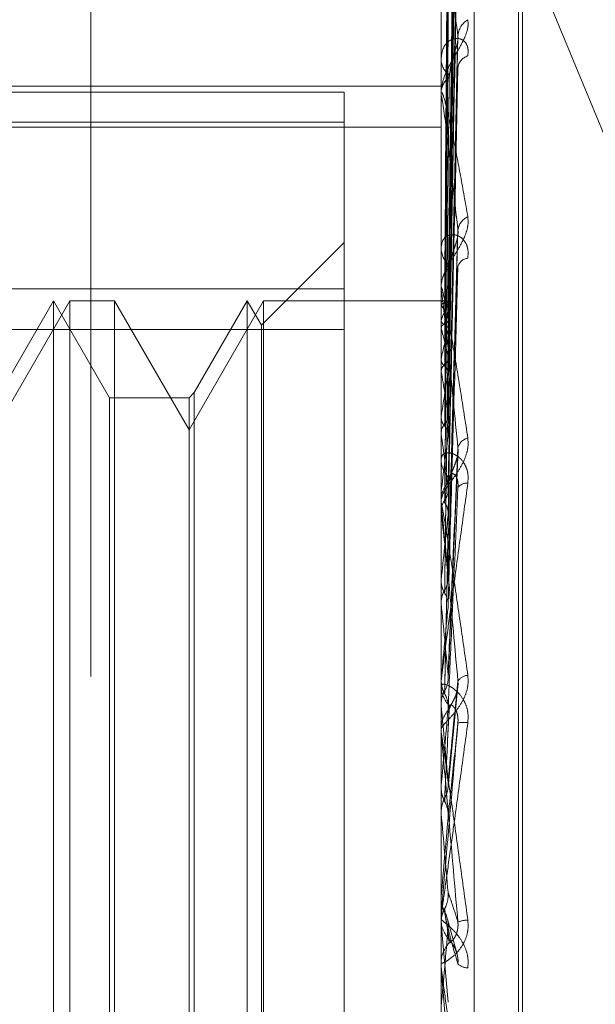
# Model space of a CAD drawing. Units: inches. Extents: x 0 to 23.4, y 0 to 16.5.
# Drawn here: x 11.8 to 11.8, y 8.8 to 8.8 of the extents above; entities that cross this region are included whole.
import ezdxf

# ---------------------------------------------------------------- set-up
doc = ezdxf.new("R2010")
doc.units = ezdxf.units.IN
doc.header["$MEASUREMENT"] = 0
doc.linetypes.add('HIDDEN', pattern=[0.07500000000000001, 0.05, -0.025])

msp = doc.modelspace()

# ---------------------------------------------------------------- linework, layer by layer
at = {"color": 7, "linetype": 'HIDDEN', "lineweight": 0}
for p, q in [((11.7931960447, 4.9666499067), (11.7931960447, 10.9234092965)), ((11.8033591493, 8.8173628544), (11.8033591493, 8.7077266162)), ((11.8043218805, 8.7078089577), (11.8043218805, 8.8174451959)), ((11.8056088681, 8.7228434206), (11.8056088681, 8.7986170174)), ((11.8057208871, 8.7227279), (11.8057208871, 8.7985014969)), ((11.8035610011, 8.7774977595), (11.8038367678, 8.7973090495)), ((11.8035611155, 8.7774292397), (11.8038369761, 8.7972359142)), ((11.8035608814, 8.7769577432), (11.8038365499, 8.7960576071)), ((11.8035612329, 8.7767546579), (11.8038371904, 8.7958408448)), ((11.8025670181, 8.7957083328), (11.813581759, 8.769071719)), ((11.8035607459, 8.7758286596), (11.8038363038, 8.7935267647)), ((11.8035613631, 8.7754983413), (11.8038374283, 8.7931742107)), ((11.8035605786, 8.7741511941), (11.8038360003, 8.789807863)), ((11.8035615198, 8.7737055645), (11.8038377157, 8.7893322617)), ((11.8033623596, 8.7882429426), (11.8033623596, 8.7779828753)), ((11.8035603483, 8.7719857034), (11.8038355831, 8.7850350241)), ((11.8033591493, 8.7846060287), (11.8033591493, 8.7845382516)), ((11.7808619615, 8.7837653337), (11.8033591493, 8.7837653337)), ((11.8005470008, 8.7835972889), (11.7808619615, 8.7835972889)), ((11.8005470008, 8.7835972889), (11.8005470008, 8.7778929244)), ((11.8033591493, 8.7835049236), (11.8033591493, 8.7835749849)), ((11.8033623596, 8.7834483354), (11.8033623596, 8.7717573841)), ((11.7808619615, 8.7827265981), (11.8005470008, 8.7827265981)), ((11.7808619615, 8.7825732701), (11.8033591493, 8.7825732701)), ((11.8005470008, 8.7792326387), (11.7981465795, 8.7768322173)), ((11.8035599788, 8.7694097956), (11.8038349147, 8.7793800436)), ((11.8033591493, 8.7791567733), (11.8033591493, 8.7790786697)), ((11.8005470008, 8.7778929244), (11.7808619615, 8.7778929244)), ((11.8005470008, 8.7446293399), (11.8005470008, 8.7778929244)), ((11.8033591493, 8.7778949994), (11.8033591493, 8.777974847)), ((11.8033623596, 8.7778305487), (11.8033623596, 8.7687616596)), ((11.7925859769, 8.7775453496), (11.7904232663, 8.7737994249)), ((11.7921105554, 8.7775453496), (11.7904869607, 8.7747332011)), ((11.7921105554, 8.7437995678), (11.7921105554, 8.7775453496)), ((11.7937341501, 8.7747332011), (11.7921105554, 8.7775453496)), ((11.7925859769, 8.7437995678), (11.7925859769, 8.7775453496)), ((11.7938848527, 8.7775453496), (11.7925859769, 8.7775453496)), ((11.7938848527, 8.7775453496), (11.7938848527, 8.7611139638)), ((11.7960475633, 8.7737994249), (11.7938848527, 8.7775453496)), ((11.7982102739, 8.7775453496), (11.7960475633, 8.7737994249)), ((11.7977348524, 8.7775453496), (11.7961982659, 8.7748839037)), ((11.7977348524, 8.7437995678), (11.7977348524, 8.7775453496)), ((11.7981465795, 8.7768322173), (11.7977348524, 8.7775453496)), ((11.7982102739, 8.7437995678), (11.7982102739, 8.7775453496)), ((11.8033591493, 8.7775453496), (11.7982102739, 8.7775453496)), ((11.8034679457, 8.7775449988), (11.8033591493, 8.7775457004)), ((11.8033623596, 8.7775021243), (11.8033599523, 8.7774994573)), ((11.8033623596, 8.7774264122), (11.8033599523, 8.7774307262)), ((11.8033623596, 8.7769695683), (11.8033599523, 8.7769600169)), ((11.7808619615, 8.7767155775), (11.8005470008, 8.7767155775)), ((11.7981465795, 8.7445127001), (11.7981465795, 8.7768322173)), ((11.8033623596, 8.7767451687), (11.8033599523, 8.7767563076)), ((11.8033623596, 8.7758479924), (11.8033599523, 8.7758319017)), ((11.8033623596, 8.7754830155), (11.8033599523, 8.7755005768)), ((11.7937341501, 8.7466117163), (11.7937341501, 8.7747332011)), ((11.7960475633, 8.7747332011), (11.7937341501, 8.7747332011)), ((11.7961982659, 8.7748839037), (11.7960475633, 8.7747332011)), ((11.7960475633, 8.7747332011), (11.7960475633, 8.7466165307)), ((11.7961982659, 8.7748839037), (11.7961982659, 8.7464658798)), ((11.8033623596, 8.7741779331), (11.8033599523, 8.7741558847)), ((11.8033623596, 8.7736855702), (11.8033599523, 8.7737089192)), ((11.8035649355, 8.7665808045), (11.8038522355, 8.7732267229)), ((11.8033591493, 8.7730394465), (11.8033591493, 8.7729538393)), ((11.8033623596, 8.7720197509), (11.8033599523, 8.7719925415)), ((11.8033591493, 8.7716626078), (11.8033591493, 8.7717493558)), ((11.8033623596, 8.771592624), (11.8033623596, 8.7658131572)), ((11.8033623596, 8.7714177971), (11.8033599523, 8.7714460899)), ((11.8033623596, 8.7694514479), (11.8033599523, 8.7694200611)), ((11.8033623596, 8.7687616596), (11.8033599523, 8.7687938736)), ((11.8033623596, 8.7676466434), (11.8033623596, 8.7665658493)), ((11.8033591493, 8.7664751446), (11.8033591493, 8.7663851278)), ((11.8033623596, 8.7665658493), (11.8033599523, 8.7665314195)), ((11.8033623596, 8.7665476837), (11.8033623596, 8.7651315449)), ((11.8035621659, 8.7634407626), (11.8038486583, 8.7663766154)), ((11.8033599523, 8.7658481281), (11.8033591493, 8.7658480948)), ((11.8033623596, 8.7658131572), (11.8033599523, 8.7658481281)), ((11.8033591493, 8.7650330035), (11.8033591493, 8.7651235167)), ((11.8033623596, 8.7649600159), (11.8033623596, 8.7626788566)), ((11.8033623596, 8.7634672483), (11.8033599523, 8.7634310199)), ((11.8033599523, 8.7627153205), (11.8033591493, 8.7627152857)), ((11.8033623596, 8.7626788566), (11.8033599523, 8.7627153205)), ((11.7938848527, 8.7611139638), (11.7938848527, 8.7437995678)), ((11.8033591493, 8.7602309537), (11.8033599523, 8.7602309186)), ((11.8033623596, 8.7602676363), (11.8033599523, 8.7602309186)), ((11.8033623596, 8.7597746217), (11.8033623596, 8.7602676363)), ((11.8033591493, 8.7597011185), (11.8033591493, 8.7596099456)), ((11.8033591493, 8.7595086435), (11.8033599523, 8.7595086785)), ((11.8033623596, 8.7594720395), (11.8033599523, 8.7595086785)), ((11.8038049238, 8.7586599992), (11.8035447066, 8.7596091096)), ((11.8033623596, 8.7581724445), (11.8033623596, 8.7594720395)), ((11.8033623596, 8.7594720395), (11.8035623711, 8.7572025068)), ((11.8033591493, 8.7582457978), (11.8033591493, 8.7583368047))]:
    msp.add_line(p, q, dxfattribs=at)
at = {"color": 7, "linetype": 'HIDDEN', "lineweight": 0, "flags": 128}
for points in [[(11.8035623711, 8.7625572297), (11.8035375004, 8.7622720768), (11.8035125778, 8.7619864586), (11.8034876106, 8.7617004581), (11.8034626061, 8.7614141586), (11.8034375714, 8.7611276432), (11.8034125139, 8.7608409955), (11.8033874409, 8.7605542987), (11.8033623596, 8.7602676363)], [(11.8033591753, 8.7600911638), (11.8033592998, 8.760191728), (11.803359341, 8.7602120477)]]:
    msp.add_lwpolyline(points, dxfattribs=at)
at = {"color": 7, "linetype": 'HIDDEN', "lineweight": 0}
for centre, radius, start, end in [((11.8044492779, 8.7851795444), 0.0006030685762355, 121.3355326811, 176.0055703999), ((11.8042574022, 8.784250222), 0.0004125984308289, 107.162314303, 173.2374623291), ((11.8039195292, 8.7845587279), 0.000560753802342, 182.092652394, 234.9105708364), ((11.803937535, 8.7835562772), 0.0005786881331134, 126.0260988584, 178.1474330159), ((11.80386001, 8.7835049529), 0.0005008606774024, 180.0033579953, 186.4906139), ((11.8043376157, 8.7795270527), 0.0004943116709662, 114.1152949516, 172.3755068467), ((11.8040349781, 8.7790892119), 0.0006759109789577, 180.8936829762, 229.630124392), ((11.8041634274, 8.7784485154), 0.0003274486607665, 94.8657575491, 164.640495953), ((11.804050732, 8.7779654501), 0.0006916464626416, 130.9773512849, 179.2215367186), ((11.8040080076, 8.7778950141), 0.000648858228365, 180.0012932509, 185.7018562999), ((11.8034663046, 8.7773944744), 0.0001496430285434, 50.0610325383, 133.9968748593), ((11.8019805792, 8.7765185777), 0.001653324170161, 16.9156274926, 33.3050536781), ((11.8051242868, 8.7764356421), 0.0018410498362086, 148.0362476059, 163.1413343571), ((11.7929039427, 8.7738240245), 0.010858709293247, 11.0214348464, 15.6055989268), ((11.8151793702, 8.7735469752), 0.0120389542407626, 164.7856618414, 168.9812054197), ((11.7687756874, 8.7692402449), 0.0351455556817584, 8.1948769533, 10.2315216235), ((11.84270871, 8.7684956044), 0.0397545487432286, 169.9647964714, 171.7822642299), ((11.7217440362, 8.76252925), 0.0823772675463061, 6.678201745, 7.7834621366), ((11.8994025657, 8.7607192574), 0.0967027524737247, 172.3416419934, 173.2891948384), ((11.8042363795, 8.7731739474), 0.0004028860061371, 104.4782771084, 164.7531673249), ((11.8041286605, 8.7729580931), 0.0007695229675874, 180.3167211306, 226.3171723732), ((11.8041399055, 8.7717457826), 0.0007807643146928, 134.0371023519, 179.7377844631), ((11.8040966272, 8.7719462094), 0.0003071342314715, 82.7000648011, 144.1513788986), ((11.8041236849, 8.7716626133), 0.0007645355633238, 180.0004105221, 185.2524893697), ((11.6409566628, 8.7530377337), 0.1634424580658783, 5.8001396764, 6.4569050504), ((12.0062487346, 8.7487088918), 0.2039439500645898, 173.6338835242, 174.1625162639), ((11.5031511796, 8.7388679819), 0.3016958478346901, 5.2893301173, 5.6865107563), ((12.2232586828, 8.7273909612), 0.4217198051529593, 174.3849925598, 174.6699291308), ((11.8041639211, 8.7663100105), 0.0003749754812109, 94.3234729656, 147.4987817496), ((11.8041871552, 8.7663859821), 0.0008280062844267, 180.0591113594, 224.5590169792), ((11.2282647571, 8.7130076824), 0.5775168141074605, 5.0244984978, 5.2461893694), ((11.8041922802, 8.7651229447), 0.0008331310359822, 135.5855903714, 179.9606658512), ((12.8874848895, 8.6673072419), 1.088378797344268, 174.8134081738, 174.9312171666), ((11.8040100911, 8.7643409235), 0.0009756409415341, 82.6057226346, 99.5827529737), ((11.8041904696, 8.7650330043), 0.0008313202658212, 180.0000563939, 185.0369497251), ((10.2187637786, 8.6230594992), 1.590737636444527, 4.9525838313, 5.0353411329), ((11.8042020818, 8.7596099841), 0.0008429324775807, 180.0026127505, 224.1417490306), ((11.8041903083, 8.7585092972), 0.001078617580922, 92.9045277971, 108.5214907641), ((10.9352886514, 8.8347956622), 0.8715453369893582, 354.8843180129, 355.0339643541), ((11.8042003526, 8.7583366727), 0.0008412033228989, 135.8105165221, 179.9910119376), ((11.8041987938, 8.7582457981), 0.0008396444853621, 180.0000180303, 185.011903408), ((11.8041482867, 8.7586512281), 0.0004529133163144, 228.4149820726, 268.4015302383)]:
    msp.add_arc(centre, radius, start, end, dxfattribs=at)
for points, knots in [([(11.80356237108096, 8.777509210015756), (11.80357019066665, 8.778069514918046), (11.80360928864945, 8.780871043323556), (11.80370326224633, 8.787484838746426), (11.80379186592911, 8.793535685265416), (11.8038476742861, 8.79734690159455)], [0, 0, 0, 0, 0.0846963374236615, 0.423482275748056, 1, 1, 1, 1]), ([(11.80356237108096, 8.777410261901702), (11.80357019066665, 8.777969565832812), (11.80360928864945, 8.780766089375469), (11.80370326224633, 8.787371695667437), (11.80379186592911, 8.793420752249403), (11.8038476742861, 8.79723084115989)], [0, 0, 0, 0, 0.084696337423384, 0.4234822757477569, 1, 1, 1, 1]), ([(11.8034623891102, 8.777465009397808), (11.80346629987985, 8.778025041123069), (11.80348585373244, 8.780825200369762), (11.80353030964187, 8.787080567560798), (11.80357192953857, 8.792776881769417), (11.80359717742149, 8.79623243754044)], [0, 0, 0, 0, 0.0895371415799589, 0.4476858070865684, 1, 1, 1, 1]), ([(11.8034623891102, 8.777473312934912), (11.80346629987985, 8.778033014772756), (11.80348585373245, 8.78083152458199), (11.80353030964187, 8.787081905226264), (11.80357192953857, 8.792771468624343), (11.80359717742149, 8.796222929150359)], [0, 0, 0, 0, 0.0895371415801871, 0.4476858070868107, 0.9999999999999999, 0.9999999999999999, 0.9999999999999999, 0.9999999999999999]), ([(11.80356237108095, 8.776999634070025), (11.80357019066665, 8.777540689064466), (11.80360928864945, 8.780245967796938), (11.80370326224633, 8.786628912552047), (11.80379186592911, 8.792462855649537), (11.8038476742861, 8.79613745210916)], [0, 0, 0, 0, 0.0846963374236305, 0.4234822757479383, 1, 1, 1, 1]), ([(11.80356237108096, 8.776706365970497), (11.80357019066665, 8.777244454229109), (11.80360928864945, 8.77993489926181), (11.80370326224633, 8.786293572600753), (11.80379186592911, 8.792122210580159), (11.8038476742861, 8.795793465531679)], [0, 0, 0, 0, 0.0846963374238097, 0.4234822757479991, 1, 1, 1, 1]), ([(11.8034623891102, 8.776849779326406), (11.80346629987985, 8.777389899933386), (11.80348585373245, 8.780090503566617), (11.80353030964187, 8.786124772035938), (11.80357192953857, 8.791621957417993), (11.80359717742149, 8.79495671564509)], [0, 0, 0, 0, 0.0895371415802618, 0.4476858070871273, 0.9999999999999999, 0.9999999999999999, 0.9999999999999999, 0.9999999999999999]), ([(11.8034623891102, 8.776874389826256), (11.80346629987985, 8.777413532693972), (11.80348585373245, 8.7801092476298), (11.80353030964187, 8.786128736685614), (11.80357192953857, 8.791605913627937), (11.80359717742149, 8.794928534132845)], [0, 0, 0, 0, 0.0895371415802048, 0.4476858070866441, 1, 1, 1, 1]), ([(11.80356237108096, 8.775899951466874), (11.80357019066665, 8.776402201416257), (11.80360928864945, 8.778913454653765), (11.80370326224633, 8.784834852487068), (11.80379186592911, 8.790241038259326), (11.8038476742861, 8.793646205359316)], [0, 0, 0, 0, 0.0846963374232503, 0.4234822757477316, 1, 1, 1, 1]), ([(11.80356237108096, 8.775422962855101), (11.80357019066665, 8.775920387529567), (11.80360928864945, 8.778407514358948), (11.80370326224633, 8.784289435723016), (11.80379186592911, 8.789686992936925), (11.8038476742861, 8.793086725210173)], [0, 0, 0, 0, 0.0846963374232933, 0.4234822757476348, 1, 1, 1, 1]), ([(11.8034623891102, 8.775649858738461), (11.80346629987985, 8.776150546861155), (11.80348585373245, 8.778653988029268), (11.80353030964187, 8.784249063592249), (11.80357192953857, 8.789348437545257), (11.80359717742149, 8.792441871377482)], [0, 0, 0, 0, 0.0895371415803074, 0.4476858070865166, 1, 1, 1, 1]), ([(11.8034623891102, 8.77568988671347), (11.80346629987985, 8.776188984583097), (11.80348585373245, 8.778684474484118), (11.80353030964187, 8.784255511933365), (11.80357192953857, 8.789322342974591), (11.80359717742149, 8.79239603529634)], [0, 0, 0, 0, 0.089537141579993, 0.4476858070867935, 1, 1, 1, 1]), ([(11.80356237108096, 8.774249907600765), (11.80357019066665, 8.774695199883325), (11.80360928864945, 8.776921664390857), (11.80370326224632, 8.782167500556614), (11.80379186592911, 8.786950535364145), (11.8038476742861, 8.789963201493432)], [0, 0, 0, 0, 0.0846963374235184, 0.4234822757477252, 1, 1, 1, 1]), ([(11.80356237108096, 8.773606438087954), (11.80357019066665, 8.774045220954514), (11.80360928864945, 8.776239138336814), (11.80370326224633, 8.78143171976274), (11.80379186592911, 8.786203114430233), (11.8038476742861, 8.789208448842933)], [0, 0, 0, 0, 0.0846963374235253, 0.4234822757476657, 0.9999999999999999, 0.9999999999999999, 0.9999999999999999, 0.9999999999999999]), ([(11.8034623891102, 8.773908615890374), (11.80346629987985, 8.774351775355498), (11.80348585373245, 8.776567573172025), (11.80353030964187, 8.78152123522), (11.80357192953857, 8.786038493083014), (11.80359717742149, 8.7887787977618)], [0, 0, 0, 0, 0.0895371415803477, 0.4476858070869844, 0.9999999999999999, 0.9999999999999999, 0.9999999999999999, 0.9999999999999999]), ([(11.8034623891102, 8.773962614625235), (11.80346629987985, 8.774403628799378), (11.80348585373245, 8.776608700158635), (11.80353030964187, 8.781529934192715), (11.80357192953857, 8.78600329085751), (11.80359717742149, 8.788716963747163)], [0, 0, 0, 0, 0.0895371415802995, 0.4476858070867235, 1, 1, 1, 1]), ([(11.8038476742861, 8.7852215538672), (11.80375991311178, 8.785888338425513), (11.80361266896292, 8.787007057785548), (11.80345308463322, 8.788004342485944), (11.80338106321254, 8.788298303367181), (11.80336703084178, 8.788302667676044), (11.80336298219616, 8.78828106135143), (11.8033625507503, 8.78825464377256), (11.80336235964946, 8.788242942602887)], [0, 0, 0, 0, 0.5273188798738733, 0.8847263069756192, 0.9590362595961544, 0.9800473728114172, 0.9911623590742223, 1, 1, 1, 1]), ([(11.80413565274588, 8.785694647289409), (11.80414192610126, 8.785618641325568), (11.80414900742298, 8.78553284630035), (11.80410958909192, 8.78534618108382), (11.80406280217885, 8.785218263973135), (11.8039511620757, 8.784981815012008), (11.80378959726325, 8.784701233818986), (11.80356898447407, 8.784318117414195), (11.80339480738663, 8.783927440871263), (11.80337118837132, 8.783693982740608), (11.80335914932727, 8.783574984861849)], [0, 0, 0, 0, 0.1194461009607654, 0.1348299623645579, 0.2536738278688185, 0.2817546550326943, 0.4371652095498696, 0.6109336935272067, 0.8016857882111523, 0.9999999999999999, 0.9999999999999999, 0.9999999999999999, 0.9999999999999999]), ([(11.80356237108096, 8.772109139356177), (11.80357019066665, 8.772481379948625), (11.80360928864945, 8.7743425854979), (11.80370326224633, 8.778723261809152), (11.80379186592911, 8.782710274311945), (11.8038476742861, 8.7852215538672)], [0, 0, 0, 0, 0.0846963374233063, 0.4234822757476845, 1, 1, 1, 1]), ([(11.80383463203374, 8.785035115551265), (11.80384192200825, 8.785076945549282), (11.80385429432382, 8.785147938106805), (11.80384960186853, 8.78520011887661), (11.8038476742861, 8.785221553867231)], [0, 0, 0, 0, 0.589216665437179, 1, 1, 1, 1]), ([(11.80413565274589, 8.784644448555431), (11.80414192610126, 8.784729906486143), (11.80414900742298, 8.784826370828547), (11.80410958909192, 8.78497073802219), (11.80406280217885, 8.785044724524154), (11.8039511620757, 8.785134548056691), (11.80378959726325, 8.78517474662174), (11.80356898447408, 8.78508559603061), (11.80339480738664, 8.784869426644237), (11.80337118837133, 8.784650064518834), (11.80335914932727, 8.784538251631746)], [0, 0, 0, 0, 0.1194461009606995, 0.134829962365911, 0.2536738278698966, 0.2817546550339408, 0.4371652095506201, 0.6109336935303178, 0.8016857882132201, 1, 1, 1, 1]), ([(11.80359717742152, 8.784024290716857), (11.80361101846398, 8.784167744714697), (11.80362986352177, 8.784363062291819), (11.80372832163221, 8.78467148107784), (11.80378871130324, 8.784858597060708), (11.80382842605869, 8.78498723452936), (11.80383426243196, 8.785032263958922), (11.80383463203374, 8.785035115551265)], [0, 0, 0, 0, 0.5047419373155416, 0.6872235960845829, 0.87127408618514, 0.991848135008636, 0.9999999999999999, 0.9999999999999999, 0.9999999999999999, 0.9999999999999999]), ([(11.8034623891102, 8.771688983835455), (11.80346629987985, 8.772058597705295), (11.80348585373245, 8.773906667463935), (11.80353030964187, 8.778039877743852), (11.80357192953857, 8.781811754048096), (11.80359717742149, 8.78409988782256)], [0, 0, 0, 0, 0.0895371415799748, 0.4476858070869564, 1, 1, 1, 1]), ([(11.80356237108096, 8.771322445607066), (11.80357019066665, 8.771686727909685), (11.80360928864945, 8.773508141954515), (11.80370326224633, 8.777823710020403), (11.80379186592911, 8.781796491506457), (11.8038476742861, 8.784298807442614)], [0, 0, 0, 0, 0.0846963374232859, 0.4234822757477137, 0.9999999999999999, 0.9999999999999999, 0.9999999999999999, 0.9999999999999999]), ([(11.8034623891102, 8.771755001675189), (11.80346629987985, 8.772121992752542), (11.80348585373245, 8.773956948545854), (11.80353030964187, 8.778050512944615), (11.80357192953857, 8.781768716467901), (11.80359717742148, 8.784024290716822)], [0, 0, 0, 0, 0.08953714157992, 0.4476858070867772, 1, 1, 1, 1]), ([(11.80335914932727, 8.783504923589902), (11.80335943474312, 8.78352043416326), (11.80336005116512, 8.783553932859355), (11.80336604769961, 8.78358632924184), (11.80338690802876, 8.783595074437102), (11.80345495184521, 8.783408572961866), (11.80356955001952, 8.782939131851089), (11.80373479440367, 8.782160499371098), (11.80392463014228, 8.781176548649361), (11.80406511937461, 8.780378758273395), (11.80413565274588, 8.779978223343715)], [0, 0, 0, 0, 0.0132025401101675, 0.0285139606799569, 0.0541642800149791, 0.1335656119406171, 0.3075826695263652, 0.4871063898437075, 0.7424990169533557, 1, 1, 1, 1]), ([(11.8038476742861, 8.779592637980066), (11.80375991311178, 8.780389392018957), (11.80361266896292, 8.781726171878926), (11.80345308463321, 8.782997144701582), (11.80338106321254, 8.783441721713546), (11.80336703084177, 8.78348461544825), (11.80336298219616, 8.783478094648153), (11.80336255075029, 8.783457470505581), (11.80336235964946, 8.783448335429549)], [0, 0, 0, 0, 0.5273188798734695, 0.8847263069751357, 0.9590362595959616, 0.9800473728098353, 0.9911623590759051, 1, 1, 1, 1]), ([(11.80335934096604, 8.777500319735251), (11.80335930783136, 8.778061095361696), (11.80335919784899, 8.77992245088945), (11.80335916943312, 8.78178376424309), (11.80335914957818, 8.783084314676191)], [0, 0, 0, 0, 0.3012727112495793, 1, 1, 1, 1]), ([(11.80335934096604, 8.77743515618439), (11.80335930783136, 8.777993955148304), (11.80335919784899, 8.77984874963443), (11.80335916943312, 8.781703606383976), (11.80335914957818, 8.782999645411339)], [0, 0, 0, 0, 0.3012727113944336, 1, 1, 1, 1]), ([(11.80335934096604, 8.776957280544229), (11.80335930783136, 8.777499764940977), (11.80335919784899, 8.779300407270414), (11.80335916943313, 8.781100904512487), (11.80335914957818, 8.782358961068672)], [0, 0, 0, 0, 0.3012727113433806, 1, 1, 1, 1]), ([(11.80335934096604, 8.776764145072146), (11.80335930783136, 8.777300770923038), (11.80335919784899, 8.779081967262973), (11.80335916943312, 8.780863328053506), (11.80335914957818, 8.78210801344867)], [0, 0, 0, 0, 0.3012727114136302, 1, 1, 1, 1]), ([(11.80335934096605, 8.775825665462557), (11.80335930783136, 8.77633025183008), (11.80335919784899, 8.778005101055502), (11.80335916943313, 8.779679707524137), (11.80335914957818, 8.780849800761244)], [0, 0, 0, 0, 0.3012727115160264, 1, 1, 1, 1]), ([(11.80335934096604, 8.775511538488422), (11.80335930783136, 8.776006596169873), (11.80335919784899, 8.777649817287177), (11.80335916943312, 8.779293299098583), (11.80335914957818, 8.78044164468852)], [0, 0, 0, 0, 0.3012727114076292, 1, 1, 1, 1]), ([(11.80413565274588, 8.779978223343715), (11.80414192610126, 8.779889319715181), (11.80414900742297, 8.779788965892049), (11.80410958909192, 8.779583150534991), (11.80406280217885, 8.779446879682308), (11.80395116207569, 8.779203963468355), (11.80378959726325, 8.778928401559874), (11.80356898447407, 8.778579678607146), (11.80339480738663, 8.778248023508894), (11.80337118837132, 8.778067078176909), (11.80335914932727, 8.777974847032004)], [0, 0, 0, 0, 0.1194461009599259, 0.1348299623661274, 0.2536738278691945, 0.2817546550322372, 0.4371652095493235, 0.6109336935294276, 0.801685788211233, 0.9999999999999999, 0.9999999999999999, 0.9999999999999999, 0.9999999999999999]), ([(11.80356237108096, 8.769555019675181), (11.80357019066665, 8.769840754832641), (11.80360928864945, 8.771269432605768), (11.80370326224633, 8.774626620006908), (11.80379186592911, 8.777673509185052), (11.8038476742861, 8.779592637980066)], [0, 0, 0, 0, 0.084696337423515, 0.4234822757481148, 0.9999999999999999, 0.9999999999999999, 0.9999999999999999, 0.9999999999999999]), ([(11.80383422585504, 8.779380117181516), (11.80384172240474, 8.779426157147913), (11.80385431548902, 8.779503497417792), (11.803849587675, 8.779566955801085), (11.8038476742861, 8.779592637980095)], [0, 0, 0, 0, 0.5952909974027933, 1, 1, 1, 1]), ([(11.80413565274589, 8.778774783985618), (11.80414192610126, 8.778870904390466), (11.80414900742298, 8.77897940446258), (11.80410958909192, 8.779152924385912), (11.80406280217886, 8.7792480180799), (11.8039511620757, 8.77937898268263), (11.80378959726325, 8.779471007378136), (11.80356898447408, 8.779459144505957), (11.80339480738664, 8.779327459921534), (11.80337118837133, 8.779162667425167), (11.80335914932727, 8.779078669675986)], [0, 0, 0, 0, 0.1194461009593556, 0.1348299623646264, 0.2536738278687941, 0.2817546550330003, 0.4371652095490248, 0.6109336935290621, 0.8016857882146111, 1, 1, 1, 1]), ([(11.80359717742152, 8.778487621635321), (11.80361100830472, 8.778599851514418), (11.80362983953033, 8.77875265637448), (11.80372835173448, 8.779024738516151), (11.80378861077268, 8.77920245257383), (11.80382820473359, 8.77932989939059), (11.80383398363051, 8.779378096963075), (11.80383422585504, 8.779380117181516)], [0, 0, 0, 0, 0.5061981970818314, 0.6892063441007753, 0.8737878487675655, 0.9947097726651356, 1, 1, 1, 1]), ([(11.80335934096605, 8.774146374007676), (11.80335930783136, 8.77459482527997), (11.80335919784899, 8.77608334798836), (11.80335916943313, 8.777571539044407), (11.80335914957819, 8.778611378745964)], [0, 0, 0, 0, 0.3012727113691275, 1, 1, 1, 1]), ([(11.8034623891102, 8.769071185859351), (11.80346629987985, 8.769353895325633), (11.80348585373245, 8.770767442970213), (11.80353030964188, 8.773930816493584), (11.80357192953857, 8.776820985801894), (11.80359717742149, 8.778574249555751)], [0, 0, 0, 0, 0.0895371415800801, 0.4476858070863364, 0.9999999999999999, 0.9999999999999999, 0.9999999999999999, 0.9999999999999999]), ([(11.8034623891102, 8.769146836747229), (11.80346629987985, 8.769426540714072), (11.80348585373245, 8.77082506085813), (11.80353030964187, 8.773943003538534), (11.80357192953857, 8.776771668357293), (11.80359717742148, 8.778487621635284)], [0, 0, 0, 0, 0.0895371415801136, 0.4476858070867657, 1, 1, 1, 1]), ([(11.80356237108096, 8.768653534851573), (11.80357019066665, 8.76893015047871), (11.80360928864945, 8.77031323053683), (11.80370326224633, 8.773595809368699), (11.80379186592911, 8.77662639099942), (11.8038476742861, 8.778535248241383)], [0, 0, 0, 0, 0.0846963374233853, 0.4234822757473868, 1, 1, 1, 1]), ([(11.80335934096604, 8.773722608898794), (11.80335930783136, 8.774158205736336), (11.80335919784899, 8.775604061338594), (11.80335916943313, 8.777050264456294), (11.80335914957818, 8.77806076603953)], [0, 0, 0, 0, 0.301272711371199, 1, 1, 1, 1]), ([(11.80335914932727, 8.777894999438981), (11.80335943474312, 8.777906090365331), (11.80336005116513, 8.777930043804233), (11.80336604769961, 8.777941758427794), (11.80338690802876, 8.77790404889416), (11.80345495184522, 8.777618423082666), (11.80356955001952, 8.777018948650195), (11.80373479440368, 8.776076361760751), (11.80392463014228, 8.774924632740424), (11.80406511937461, 8.774018811278433), (11.80413565274589, 8.773564038763608)], [0, 0, 0, 0, 0.0132025401103308, 0.028513960679829, 0.0541642800163289, 0.1335656119395881, 0.3075826695257587, 0.4871063898433194, 0.7424990169523807, 1, 1, 1, 1]), ([(11.8038476742861, 8.773279897518195), (11.80375991311179, 8.774177824270774), (11.80361266896293, 8.77568434992359), (11.80345308463321, 8.777183074599188), (11.80338106321254, 8.77776219957037), (11.80336703084178, 8.777842072439563), (11.80336298219616, 8.77785087284269), (11.8033625507503, 8.77783678754667), (11.80336235964946, 8.777830548729728)], [0, 0, 0, 0, 0.527318879873858, 0.8847263069757303, 0.9590362595967076, 0.9800473728119209, 0.9911623590757265, 1, 1, 1, 1]), ([(11.8034623891102, 8.777473312934912), (11.80347769857701, 8.777475872205429), (11.80353503353706, 8.777485456841822), (11.80357014458941, 8.777498173652903), (11.80356403974704, 8.777506840943355), (11.80356237108096, 8.777509210015756)], [0, 0, 0, 0, 0.2093091832039826, 0.7838766564252128, 0.9999999999999999, 0.9999999999999999, 0.9999999999999999, 0.9999999999999999]), ([(11.80335934096604, 8.77743515618439), (11.8033684465446, 8.777444763235119), (11.80338227115367, 8.777459349207854), (11.80344200049772, 8.777469759411682), (11.8034623891102, 8.777473312934912)], [0, 0, 0, 0, 0.6586499852891905, 1, 1, 1, 1]), ([(11.8034623891102, 8.777465009397808), (11.80347769857701, 8.777461716439014), (11.80353503353706, 8.77744938409177), (11.80357014458941, 8.777430621745417), (11.80356403974704, 8.777414632358209), (11.80356237108096, 8.777410261901702)], [0, 0, 0, 0, 0.2093091832069809, 0.7838766564445598, 1, 1, 1, 1]), ([(11.80335934096604, 8.776957280544229), (11.8033684465446, 8.776933310212929), (11.80338227115367, 8.776896917087846), (11.80344200049772, 8.776861775058604), (11.8034623891102, 8.776849779326406)], [0, 0, 0, 0, 0.6586499852849457, 1, 1, 1, 1]), ([(11.8034623891102, 8.776874389826256), (11.80347769857701, 8.776882708827374), (11.80353503353707, 8.77691386403367), (11.80357014458941, 8.776957600383529), (11.80356403974704, 8.776990611093169), (11.80356237108095, 8.776999634070025)], [0, 0, 0, 0, 0.2093091831942652, 0.7838766564258685, 1, 1, 1, 1]), ([(11.80335934096604, 8.776764145072146), (11.8033684465446, 8.776790325760127), (11.80338227115367, 8.776830074774878), (11.80344200049772, 8.77686311242418), (11.8034623891102, 8.776874389826256)], [0, 0, 0, 0, 0.6586499852866756, 1, 1, 1, 1]), ([(11.8034623891102, 8.776849779326406), (11.80347769857701, 8.776840753154417), (11.80353503353706, 8.77680694954671), (11.80357014458941, 8.776757386162982), (11.80356403974704, 8.776717317996226), (11.80356237108096, 8.776706365970497)], [0, 0, 0, 0, 0.2093091832138287, 0.7838766564311139, 1, 1, 1, 1]), ([(11.80335934096605, 8.771980100148124), (11.80335930852141, 8.772356206412995), (11.80335920077921, 8.773605180819619), (11.80335915036718, 8.774891659105752), (11.80335914936879, 8.775802051156845), (11.80335914932728, 8.775839903671747)], [0, 0, 0, 0, 0.2922709278853733, 0.9705738585741657, 1, 1, 1, 1]), ([(11.80335934096605, 8.775825665462557), (11.8033684465446, 8.775785904960552), (11.80338227115367, 8.775725538297085), (11.80344200049773, 8.775669117856637), (11.8034623891102, 8.775649858738461)], [0, 0, 0, 0, 0.6586499852930038, 1, 1, 1, 1]), ([(11.8034623891102, 8.77568988671347), (11.80347769857701, 8.775703664774815), (11.80353503353706, 8.775755264520672), (11.80357014458941, 8.775828439663654), (11.80356403974704, 8.775884600699449), (11.80356237108096, 8.775899951466874)], [0, 0, 0, 0, 0.209309183215198, 0.7838766564317364, 1, 1, 1, 1]), ([(11.80335934096604, 8.775511538488422), (11.8033684465446, 8.775553346575377), (11.80338227115367, 8.77561682199918), (11.80344200049772, 8.77567129302724), (11.8034623891102, 8.77568988671347)], [0, 0, 0, 0, 0.6586499852817869, 1, 1, 1, 1]), ([(11.8034623891102, 8.77564985873846), (11.80347769857701, 8.775635425582648), (11.80353503353706, 8.77558137246493), (11.80357014458942, 8.77550279939365), (11.80356403974704, 8.775440100615304), (11.80356237108096, 8.775422962855101)], [0, 0, 0, 0, 0.2093091832083037, 0.7838766564349111, 1, 1, 1, 1]), ([(11.80335934096604, 8.771462012879628), (11.80335930783136, 8.77182240526862), (11.80335919784899, 8.773018638367017), (11.80335916943313, 8.774215293242078), (11.80335914957819, 8.775051428658347)], [0, 0, 0, 0, 0.3012727113767798, 1, 1, 1, 1]), ([(11.80335934096605, 8.774146374007676), (11.8033684465446, 8.774092260383101), (11.80338227115367, 8.774010101989745), (11.80344200049773, 8.773934442319817), (11.8034623891102, 8.773908615890374)], [0, 0, 0, 0, 0.6586499852943981, 0.9999999999999999, 0.9999999999999999, 0.9999999999999999, 0.9999999999999999]), ([(11.8034623891102, 8.773962614625235), (11.80347769857701, 8.773981353771772), (11.80353503353706, 8.774051533107944), (11.80357014458941, 8.774151502303729), (11.80356403974704, 8.774228783859504), (11.80356237108096, 8.774249907600765)], [0, 0, 0, 0, 0.2093091832062794, 0.783876656425294, 1, 1, 1, 1]), ([(11.80335934096604, 8.773722608898794), (11.8033684465446, 8.77377853333153), (11.80338227115367, 8.77386344099719), (11.80344200049772, 8.77393737667912), (11.8034623891102, 8.773962614625235)], [0, 0, 0, 0, 0.6586499852816, 1, 1, 1, 1]), ([(11.8034623891102, 8.773908615890374), (11.80347769857701, 8.773889297402597), (11.80353503353707, 8.773816948395373), (11.80357014458941, 8.773712205472073), (11.80356403974704, 8.77362914217933), (11.80356237108096, 8.773606438087954)], [0, 0, 0, 0, 0.2093091831952549, 0.7838766564400035, 1, 1, 1, 1]), ([(11.80413565274589, 8.773564038763608), (11.80414192610126, 8.773465450679154), (11.80414900742298, 8.77335416510675), (11.80410958909192, 8.773136638312405), (11.80406280217886, 8.772996938901395), (11.8039511620757, 8.772756335059489), (11.80378959726325, 8.772495751960891), (11.80356898447408, 8.772194026216335), (11.80339480738664, 8.771933379442133), (11.80337118837133, 8.771811486744564), (11.80335914932727, 8.771749355807398)], [0, 0, 0, 0, 0.1194461009591983, 0.1348299623646632, 0.2536738278683506, 0.2817546550325793, 0.4371652095496586, 0.6109336935300824, 0.8016857882126319, 1, 1, 1, 1]), ([(11.80356237108096, 8.766679861097748), (11.80357019066665, 8.766868763607151), (11.80360928864945, 8.76781327746701), (11.80370326224633, 8.770025638458328), (11.80379186592911, 8.77202228179832), (11.8038476742861, 8.773279897518195)], [0, 0, 0, 0, 0.0846963374237551, 0.4234822757479053, 1, 1, 1, 1]), ([(11.80359717742152, 8.772307066148835), (11.8036112783517, 8.77238404717106), (11.80363047725558, 8.772488859493976), (11.80372755157495, 8.772714603285493), (11.80379128301205, 8.77287689795324), (11.8038367460859, 8.77304459286635), (11.80385386626165, 8.773177499443408), (11.80384942446652, 8.773250954395996), (11.8038476742861, 8.773279897518213)], [0, 0, 0, 0, 0.4235571565791593, 0.5766877106295705, 0.731134758692743, 0.8323151788318509, 0.9339279095263388, 1, 1, 1, 1]), ([(11.80413565274589, 8.772250854215317), (11.80414192610126, 8.772354163052436), (11.80414900742298, 8.772470777378972), (11.80410958909193, 8.77266717856984), (11.80406280217886, 8.772779942522003), (11.80395116207571, 8.772947314792946), (11.80378959726326, 8.773087839606674), (11.80356898447408, 8.773153693208513), (11.80339480738664, 8.773111252850045), (11.80337118837133, 8.773006986012895), (11.80335914932728, 8.77295383929913)], [0, 0, 0, 0, 0.1194461009604904, 0.1348299623667945, 0.2536738278708106, 0.2817546550357549, 0.4371652095511069, 0.6109336935311603, 0.8016857882141629, 1, 1, 1, 1]), ([(11.80335934096605, 8.769405138665352), (11.80335930852141, 8.769695307854619), (11.80335920077921, 8.770658902255564), (11.80335915036718, 8.771651293099602), (11.80335914936879, 8.772353537841857), (11.80335914932728, 8.772382735954393)], [0, 0, 0, 0, 0.2922709278867416, 0.9705738585859748, 1, 1, 1, 1]), ([(11.8034623891102, 8.766149836001523), (11.80346629987985, 8.766335423207543), (11.80348585373245, 8.767263359443247), (11.80353030964188, 8.769342563648815), (11.80357192953857, 8.771246567712133), (11.80359717742149, 8.772401593925238)], [0, 0, 0, 0, 0.0895371415797542, 0.4476858070865404, 1, 1, 1, 1]), ([(11.80359717742152, 8.772401593925197), (11.8036112783517, 8.772461186257914), (11.80363047725559, 8.772542323278955), (11.80372755157495, 8.772527296725908), (11.80379128301205, 8.772465131245857), (11.80383674608591, 8.772353277519121), (11.80385386626166, 8.772237850836973), (11.80384942446652, 8.772157673283695), (11.80384767428611, 8.77212608128558)], [0, 0, 0, 0, 0.423557156576928, 0.5766877106287197, 0.7311347586925685, 0.8323151788313777, 0.9339279095243899, 1, 1, 1, 1]), ([(11.80335914932728, 8.766475144566677), (11.80335943474313, 8.766481517245692), (11.80336005116513, 8.766495280530435), (11.80336604769962, 8.766554317358542), (11.80338690802877, 8.76673347013059), (11.80345495184523, 8.767264901365929), (11.80356955001952, 8.768125467998475), (11.80373479440368, 8.76934628415108), (11.80392463014228, 8.770731642208451), (11.80406511937461, 8.771743064325985), (11.80413565274589, 8.772250854215317)], [0, 0, 0, 0, 0.0132025401108949, 0.0285139606796397, 0.0541642800159009, 0.1335656119395387, 0.3075826695263382, 0.4871063898435294, 0.7424990169530112, 1, 1, 1, 1]), ([(11.8034623891102, 8.76623238571735), (11.80346629987985, 8.76641469334356), (11.80348585373245, 8.767326231676561), (11.80353030964187, 8.769355862066398), (11.80357192953857, 8.77119275286407), (11.80359717742149, 8.772307066148796)], [0, 0, 0, 0, 0.0895371415799772, 0.4476858070865949, 1, 1, 1, 1]), ([(11.8034623891102, 8.771755001675189), (11.80347769857701, 8.77177802462534), (11.80353503353706, 8.771864247087771), (11.80357014458941, 8.771987397189143), (11.80356403974704, 8.772083006108128), (11.80356237108096, 8.772109139356177)], [0, 0, 0, 0, 0.2093091832103222, 0.7838766564494352, 1, 1, 1, 1]), ([(11.80356237108096, 8.76569616720996), (11.80357019066665, 8.765875118552131), (11.80360928864945, 8.76676987650668), (11.80370326224633, 8.768900825152832), (11.80379186592911, 8.770879673811995), (11.80384767428611, 8.772126081285565)], [0, 0, 0, 0, 0.0846963374237253, 0.4234822757477613, 1, 1, 1, 1]), ([(11.80335914932727, 8.771662607793347), (11.80335943474312, 8.771668878217719), (11.80336005116513, 8.771682420659737), (11.80336604769962, 8.771673030127348), (11.80338690802876, 8.771590228785607), (11.80345495184522, 8.771215801898904), (11.80356955001952, 8.77050796071262), (11.80373479440368, 8.769435486959793), (11.80392463014228, 8.76815760612848), (11.80406511937461, 8.767176492328193), (11.80413565274589, 8.766683918891808)], [0, 0, 0, 0, 0.0132025401113859, 0.0285139606802606, 0.0541642800162909, 0.1335656119394686, 0.3075826695251204, 0.4871063898430481, 0.7424990169523094, 1, 1, 1, 1]), ([(11.80335934096605, 8.768811454260993), (11.80335930783136, 8.769083616681502), (11.80335919784899, 8.76998699229517), (11.80335916943313, 8.770890848702622), (11.80335914957819, 8.771522397839519)], [0, 0, 0, 0, 0.3012727113634548, 1, 1, 1, 1]), ([(11.80335934096604, 8.771462012879628), (11.8033684465446, 8.771530032403437), (11.80338227115367, 8.771633303526684), (11.80344200049772, 8.771724031634315), (11.8034623891102, 8.771755001675189)], [0, 0, 0, 0, 0.6586499852916015, 1, 1, 1, 1]), ([(11.8038476742861, 8.766511491369561), (11.80375991311179, 8.767478137423474), (11.80361266896293, 8.769099959106844), (11.80345308463322, 8.770772267820684), (11.80338106321254, 8.77146500966575), (11.80336703084178, 8.771578974855819), (11.80336298219616, 8.77160277839269), (11.8033625507503, 8.771595741022507), (11.80336235964947, 8.77159262395175)], [0, 0, 0, 0, 0.5273188798752899, 0.884726306977095, 0.9590362595965664, 0.9800473728111246, 0.9911623590762748, 1, 1, 1, 1]), ([(11.8034623891102, 8.771688983835455), (11.80347769857701, 8.77166547823619), (11.80353503353707, 8.77157744822109), (11.80357014458942, 8.771450321127908), (11.80356403974704, 8.771349895444596), (11.80356237108096, 8.771322445607066)], [0, 0, 0, 0, 0.2093091832072242, 0.783876656436156, 0.9999999999999999, 0.9999999999999999, 0.9999999999999999, 0.9999999999999999]), ([(11.80335934096605, 8.769405138665352), (11.8033684465446, 8.769328634289064), (11.80338227115367, 8.769212480978508), (11.80344200049773, 8.76910714298499), (11.8034623891102, 8.769071185859351)], [0, 0, 0, 0, 0.6586499852883828, 1, 1, 1, 1]), ([(11.8034623891102, 8.769146836747227), (11.80347818378994, 8.76917327272178), (11.80352765878731, 8.76925608033754), (11.80354199557686, 8.769348468043448), (11.80355175540811, 8.769411361372303)], [0, 0, 0, 0, 0.3192456914514079, 0.9999999999999999, 0.9999999999999999, 0.9999999999999999, 0.9999999999999999]), ([(11.80335934096605, 8.768811454260993), (11.8033684465446, 8.768889110473062), (11.80338227115367, 8.769007012566439), (11.80344200049773, 8.769111253949564), (11.8034623891102, 8.769146836747229)], [0, 0, 0, 0, 0.6586499852783493, 1, 1, 1, 1]), ([(11.8034623891102, 8.769071185859351), (11.80347769857701, 8.769044342702202), (11.80353503353706, 8.768943813313324), (11.80357014458941, 8.768798896754642), (11.80356403974704, 8.768684738326609), (11.80356237108096, 8.768653534851573)], [0, 0, 0, 0, 0.2093091832077002, 0.7838766564338026, 1, 1, 1, 1]), ([(11.80335934096605, 8.766514555376347), (11.80335930852141, 8.766708300019703), (11.80335920077921, 8.76735168760341), (11.80335915036718, 8.768014123407937), (11.80335914936879, 8.768482839892888), (11.80335914932728, 8.768502328307479)], [0, 0, 0, 0, 0.2922709278850524, 0.9705738585740715, 1, 1, 1, 1]), ([(11.80335934096605, 8.765866731137324), (11.80335930852141, 8.766040829122113), (11.80335920077921, 8.766618974044327), (11.80335915036717, 8.767215111400343), (11.80335914936879, 8.767637125101098), (11.80335914932728, 8.767654671695313)], [0, 0, 0, 0, 0.2922709278856955, 0.9705738585740838, 1, 1, 1, 1]), ([(11.80413565274589, 8.766683918891808), (11.80414192610126, 8.76657920958167), (11.80414900742298, 8.76646101441053), (11.80410958909192, 8.766239638164015), (11.80406280217886, 8.766101559295366), (11.8039511620757, 8.765871963875258), (11.80378959726326, 8.765635777738675), (11.80356898447407, 8.765391954356817), (11.80339480738664, 8.765211736360207), (11.80337118837133, 8.76515330181673), (11.80335914932727, 8.765123516661246)], [0, 0, 0, 0, 0.1194461009603216, 0.1348299623641699, 0.2536738278696062, 0.2817546550326467, 0.4371652095491271, 0.6109336935274619, 0.8016857882146267, 1, 1, 1, 1]), ([(11.8034623891102, 8.76623238571735), (11.80347769857701, 8.76626135519329), (11.80353503353706, 8.766369847785874), (11.80357014458942, 8.766525329853039), (11.80356403974704, 8.766646689326226), (11.80356237108096, 8.766679861097748)], [0, 0, 0, 0, 0.2093091832110343, 0.7838766564237821, 0.9999999999999999, 0.9999999999999999, 0.9999999999999999, 0.9999999999999999]), ([(11.80413565274589, 8.765308451064369), (11.80414192610126, 8.765415214483214), (11.80414900742298, 8.76553572831857), (11.80410958909193, 8.76574791232623), (11.80406280217886, 8.76587427095352), (11.80395116207571, 8.76607200162273), (11.80378959726326, 8.766255947621758), (11.80356898447408, 8.766397137576897), (11.80339480738664, 8.76644547534951), (11.80337118837133, 8.766405502646728), (11.80335914932728, 8.766385127829086)], [0, 0, 0, 0, 0.1194461009601937, 0.1348299623666646, 0.2536738278693418, 0.2817546550331735, 0.4371652095496, 0.6109336935303504, 0.8016857882119868, 0.9999999999999999, 0.9999999999999999, 0.9999999999999999, 0.9999999999999999]), ([(11.80335934096605, 8.766514555376347), (11.8033684465446, 8.766430822631017), (11.80338227115367, 8.766303694798026), (11.80344200049773, 8.766188990362334), (11.8034623891102, 8.766149836001523)], [0, 0, 0, 0, 0.6586499852932306, 1, 1, 1, 1]), ([(11.80356237108096, 8.76358757934601), (11.80357019066665, 8.76367282177849), (11.80360928864945, 8.764099034533313), (11.80370326224633, 8.76508660862428), (11.80379186592911, 8.76596084223362), (11.8038476742861, 8.766511491369561)], [0, 0, 0, 0, 0.0846963374235709, 0.4234822757477508, 1, 1, 1, 1]), ([(11.80359717742152, 8.765706005635964), (11.8036112783517, 8.76574482545978), (11.80363047725559, 8.765797679991866), (11.80372755157495, 8.765969618908247), (11.80379128301205, 8.766108956226766), (11.80383674608591, 8.766267508825527), (11.80385386626165, 8.766401367531124), (11.80384942446652, 8.766480364537141), (11.8038476742861, 8.766511491369567)], [0, 0, 0, 0, 0.4235571565768594, 0.5766877106329075, 0.7311347586975394, 0.8323151788323706, 0.933927909527831, 0.9999999999999999, 0.9999999999999999, 0.9999999999999999, 0.9999999999999999]), ([(11.80335934096605, 8.765866731137324), (11.8033684465446, 8.765951217339818), (11.80338227115367, 8.76607948911448), (11.80344200049773, 8.766193476217916), (11.8034623891102, 8.76623238571735)], [0, 0, 0, 0, 0.6586499852883855, 1, 1, 1, 1]), ([(11.8034623891102, 8.766149836001523), (11.80347769857701, 8.766120625468128), (11.80353503353706, 8.766011230099515), (11.80357014458942, 8.765853761737342), (11.80356403974704, 8.765729996547613), (11.80356237108096, 8.76569616720996)], [0, 0, 0, 0, 0.2093091832062402, 0.7838766564371086, 0.9999999999999999, 0.9999999999999999, 0.9999999999999999, 0.9999999999999999]), ([(11.8034623891102, 8.763030519457342), (11.80346629987985, 8.763112276797932), (11.80348585373245, 8.763521063591453), (11.80353030964188, 8.764440950621958), (11.80357192953857, 8.7652899737726), (11.80359717742149, 8.765805016788217)], [0, 0, 0, 0, 0.0895371415801479, 0.4476858070866941, 0.9999999999999999, 0.9999999999999999, 0.9999999999999999, 0.9999999999999999]), ([(11.80359717742152, 8.765805016788175), (11.8036112783517, 8.765825623191022), (11.80363047725559, 8.765853679520845), (11.80372755157495, 8.765773428550302), (11.80379128301205, 8.765677659758072), (11.80383674608591, 8.765543404951503), (11.80385386626166, 8.765417152152617), (11.80384942446652, 8.765335229987496), (11.80384767428611, 8.765302950567879)], [0, 0, 0, 0, 0.4235571565797265, 0.5766877106304964, 0.7311347586967585, 0.8323151788293729, 0.9339279095256787, 1, 1, 1, 1]), ([(11.8034623891102, 8.763116984439307), (11.80346629987985, 8.763195306652273), (11.80348585373245, 8.763586917803863), (11.80353030964187, 8.764454879772725), (11.80357192953857, 8.765233606529897), (11.80359717742149, 8.765706005635924)], [0, 0, 0, 0, 0.0895371415802601, 0.4476858070867053, 1, 1, 1, 1]), ([(11.80335914932728, 8.759701118457128), (11.80335943474313, 8.759702446851511), (11.80336005116513, 8.75970531582861), (11.80336604769962, 8.75974549195461), (11.80338690802877, 8.759889838521973), (11.80345495184523, 8.760371221035859), (11.80356955001952, 8.761192669479325), (11.80373479440368, 8.762386207221995), (11.80392463014228, 8.763765745452853), (11.80406511937461, 8.764792808541664), (11.80413565274589, 8.765308451064369)], [0, 0, 0, 0, 0.0132025401098983, 0.0285139606795411, 0.0541642800153827, 0.1335656119402065, 0.3075826695262902, 0.4871063898438613, 0.7424990169527924, 1, 1, 1, 1]), ([(11.80384767428611, 8.765302950567872), (11.80375991311179, 8.764299165045584), (11.80361266896293, 8.762615031417859), (11.80345308463322, 8.760797042471447), (11.80338106321254, 8.75998185984067), (11.80336703084178, 8.75982482475703), (11.80336298219616, 8.759780291090395), (11.8033625507503, 8.759776362044617), (11.80336235964947, 8.75977462174769)], [0, 0, 0, 0, 0.5273188798739564, 0.8847263069761647, 0.9590362595968317, 0.98004737281246, 0.9911623590756102, 1, 1, 1, 1]), ([(11.80356237108096, 8.762557229654142), (11.80357019066665, 8.762632048943589), (11.80360928864945, 8.763006145910811), (11.80370326224633, 8.763908446335071), (11.80379186592911, 8.764764041276282), (11.80384767428611, 8.765302950567872)], [0, 0, 0, 0, 0.0846963374235652, 0.4234822757478098, 1, 1, 1, 1]), ([(11.80335914932727, 8.765033003525417), (11.80335943474312, 8.765034226818331), (11.80336005116513, 8.765036868804321), (11.80336604769962, 8.765006712514307), (11.80338690802876, 8.764881812020679), (11.80345495184522, 8.764432116822), (11.80356955001952, 8.76364149210665), (11.80373479440368, 8.762477893486171), (11.80392463014228, 8.761120046786592), (11.80406511937461, 8.76009910065702), (11.80413565274589, 8.759586529186453)], [0, 0, 0, 0, 0.013202540109108, 0.0285139606797069, 0.0541642800157043, 0.1335656119391676, 0.3075826695256079, 0.487106389843368, 0.7424990169525503, 1, 1, 1, 1]), ([(11.8038476742861, 8.759532047367292), (11.80375991311179, 8.760532475615573), (11.80361266896293, 8.76221097646824), (11.80345308463322, 8.763996427626257), (11.80338106321254, 8.76477774884999), (11.80336703084178, 8.764921687362051), (11.80336298219616, 8.764959633710808), (11.8033625507503, 8.764959898615361), (11.80336235964947, 8.76496001594985)], [0, 0, 0, 0, 0.5273188798740052, 0.8847263069758596, 0.9590362595951573, 0.9800473728109007, 0.9911623590747016, 1, 1, 1, 1]), ([(11.80335934096605, 8.763412823492509), (11.80335930783136, 8.76350314342897), (11.80335919784899, 8.763802938043748), (11.80335916943313, 8.764102190338926), (11.80335914957819, 8.764311286083737)], [0, 0, 0, 0, 0.3012727114166377, 1, 1, 1, 1]), ([(11.8034623891102, 8.763116984439309), (11.80347769857701, 8.76314740171449), (11.80353503353706, 8.76326131641045), (11.80357014458942, 8.76342478097631), (11.80356403974704, 8.763552632948382), (11.80356237108096, 8.76358757934601)], [0, 0, 0, 0, 0.2093091832071506, 0.7838766564368111, 1, 1, 1, 1]), ([(11.80335934096605, 8.76273427347472), (11.80335930852141, 8.762804012651863), (11.80335920077921, 8.763035602645234), (11.80335915036718, 8.76327469833731), (11.80335914936879, 8.763444028058228), (11.80335914932728, 8.763451068492925)], [0, 0, 0, 0, 0.2922709278870283, 0.9705738585748236, 1, 1, 1, 1]), ([(11.80335934096605, 8.763412823492509), (11.8033684465446, 8.763324888697722), (11.80338227115367, 8.763191381073412), (11.80344200049773, 8.763071455912712), (11.8034623891102, 8.763030519457342)], [0, 0, 0, 0, 0.6586499852845477, 1, 1, 1, 1]), ([(11.80335934096605, 8.76273427347472), (11.8033684465446, 8.762822536116154), (11.80338227115367, 8.762956541495953), (11.80344200049773, 8.763076154528788), (11.8034623891102, 8.763116984439307)], [0, 0, 0, 0, 0.6586499852823978, 1, 1, 1, 1]), ([(11.8034623891102, 8.763030519457342), (11.80347769857701, 8.762999997292486), (11.80353503353707, 8.762885689777791), (11.80357014458941, 8.762721360929012), (11.80356403974704, 8.76259246217401), (11.80356237108096, 8.762557229654142)], [0, 0, 0, 0, 0.2093091831952896, 0.7838766564291506, 1, 1, 1, 1]), ([(11.8034623891102, 8.759913231632389), (11.80347769857701, 8.759943997347234), (11.80353503353707, 8.760059216972655), (11.80357014458942, 8.760224756001898), (11.80356403974704, 8.76035447956947), (11.80356237108096, 8.760389937539346)], [0, 0, 0, 0, 0.2093091832018792, 0.7838766564303876, 1, 1, 1, 1]), ([(11.80356237108096, 8.760389937539346), (11.80357019066665, 8.760368439011293), (11.80360928864945, 8.760260946221615), (11.80370326224633, 8.759988039911516), (11.80379186592911, 8.759708266709763), (11.8038476742861, 8.759532047367292)], [0, 0, 0, 0, 0.0846963374235387, 0.423482275748031, 1, 1, 1, 1]), ([(11.80335934096605, 8.760212047685632), (11.8033684465446, 8.760123089033973), (11.80338227115367, 8.75998802693173), (11.80344200049773, 8.759867215453786), (11.8034623891102, 8.759825976454014)], [0, 0, 0, 0, 0.6586499853014995, 1, 1, 1, 1]), ([(11.80335934096605, 8.759527296454637), (11.8033684465446, 8.759616145493183), (11.80338227115367, 8.759751041174548), (11.80344200049773, 8.759871957010132), (11.8034623891102, 8.759913231632389)], [0, 0, 0, 0, 0.6586499852846291, 1, 1, 1, 1]), ([(11.8034623891102, 8.759913231632389), (11.80346629987985, 8.759884737663267), (11.80348585373245, 8.759742267786098), (11.80353030964187, 8.759417190926948), (11.80357192953857, 8.759109608429673), (11.80359717742149, 8.758923019622493)], [0, 0, 0, 0, 0.0895371415800583, 0.4476858070863917, 1, 1, 1, 1]), ([(11.8034623891102, 8.759825976454014), (11.80346629987985, 8.75980094900587), (11.80348585373245, 8.75967581173742), (11.80353030964188, 8.75940313447882), (11.80357192953857, 8.759166490808008), (11.80359717742149, 8.759022935629623)], [0, 0, 0, 0, 0.0895371415797424, 0.4476858070866725, 0.9999999999999999, 0.9999999999999999, 0.9999999999999999, 0.9999999999999999]), ([(11.8034623891102, 8.759825976454014), (11.80347769857701, 8.759795245808258), (11.80353503353707, 8.75968015751888), (11.80357014458942, 8.759514907456246), (11.80356403974704, 8.759385533872821), (11.80356237108096, 8.759350171565806)], [0, 0, 0, 0, 0.2093091832073484, 0.783876656432599, 1, 1, 1, 1]), ([(11.80413565274589, 8.758198491070905), (11.80414192610127, 8.75830485036335), (11.80414900742298, 8.758424908023517), (11.80410958909192, 8.758645205965086), (11.80406280217886, 8.758780592337484), (11.80395116207571, 8.759001534903414), (11.80378959726326, 8.75922225380006), (11.80356898447408, 8.75943367713565), (11.80339480738664, 8.759571045986295), (11.80337118837133, 8.759596812135513), (11.80335914932728, 8.75960994561299)], [0, 0, 0, 0, 0.1194461009596145, 0.1348299623638957, 0.2536738278677673, 0.281754655031964, 0.4371652095486944, 0.6109336935292191, 0.8016857882134517, 1, 1, 1, 1]), ([(11.80413565274589, 8.759586529186453), (11.80414192610126, 8.759479483117923), (11.80414900742298, 8.759358650229485), (11.80410958909192, 8.759141425645142), (11.80406280217886, 8.759009957848928), (11.8039511620757, 8.7587996690273), (11.80378959726326, 8.758596416235072), (11.80356898447408, 8.758419307628238), (11.80339480738664, 8.758326031957138), (11.80337118837133, 8.758333167544412), (11.80335914932727, 8.758336804683744)], [0, 0, 0, 0, 0.1194461009590919, 0.1348299623649674, 0.2536738278687048, 0.2817546550319422, 0.4371652095501292, 0.6109336935273044, 0.8016857882120648, 0.9999999999999999, 0.9999999999999999, 0.9999999999999999, 0.9999999999999999]), ([(11.80335934096605, 8.759527296454637), (11.80335930783136, 8.7594901539687), (11.80335919784899, 8.759366868704156), (11.80335916943313, 8.759244131684444), (11.80335914957819, 8.75915837197946)], [0, 0, 0, 0, 0.3012727114907574, 1, 1, 1, 1]), ([(11.80359717742152, 8.758923019622541), (11.8036112783517, 8.75892227519836), (11.80363047725559, 8.758921261639106), (11.80372755157495, 8.759033181359953), (11.80379128301205, 8.759144525315504), (11.8038367460859, 8.7592882050959), (11.80385386626165, 8.759418177927651), (11.80384942446652, 8.75949986182948), (11.8038476742861, 8.75953204736729)], [0, 0, 0, 0, 0.4235571565780119, 0.5766877106339751, 0.7311347586954132, 0.8323151788321737, 0.9339279095260256, 1, 1, 1, 1]), ([(11.80356237108096, 8.759350171565806), (11.80357019066665, 8.759318154638468), (11.80360928864945, 8.759158069779268), (11.80370326224633, 8.75879911049338), (11.80379186592911, 8.758500528286238), (11.80384767428611, 8.758312461809938)], [0, 0, 0, 0, 0.0846963374233355, 0.4234822757478261, 0.9999999999999999, 0.9999999999999999, 0.9999999999999999, 0.9999999999999999]), ([(11.80359717742152, 8.759022935629577), (11.8036112783517, 8.759003811333466), (11.80363047725559, 8.7589777729432), (11.80372755157495, 8.758835198034362), (11.80379128301206, 8.758709287263605), (11.80383674608591, 8.758557483695729), (11.80385386626166, 8.758424967885198), (11.80384942446652, 8.758344261988729), (11.80384767428611, 8.758312461809938)], [0, 0, 0, 0, 0.4235571565802407, 0.5766877106328899, 0.7311347586925699, 0.8323151788327992, 0.9339279095238237, 1, 1, 1, 1]), ([(11.80367271356401, 8.758906624509846), (11.8036898266436, 8.758885192878894), (11.80372576343551, 8.75884018729952), (11.80379459748957, 8.758702898429785), (11.80383892913089, 8.758545543858267), (11.80385520870307, 8.758414867124314), (11.80384748121446, 8.7583444563617), (11.80384488423201, 8.758320793367897)], [0, 0, 0, 0, 0.253062508240156, 0.5314212822790473, 0.7243693825926316, 0.9073686273367909, 1, 1, 1, 1]), ([(11.80335914932727, 8.758245797806696), (11.80335943474312, 8.758241929755158), (11.80336005116513, 8.758233575796863), (11.80336604769962, 8.758183743676112), (11.80338690802876, 8.758021258259864), (11.80345495184522, 8.757512547905371), (11.80356955001952, 8.756667714898104), (11.80373479440368, 8.755455046895856), (11.80392463014228, 8.75406631044557), (11.80406511937461, 8.753042431639889), (11.80413565274589, 8.752528387803578)], [0, 0, 0, 0, 0.0132025401098375, 0.0285139606796426, 0.0541642800151357, 0.1335656119394765, 0.3075826695255583, 0.4871063898430395, 0.7424990169525495, 1, 1, 1, 1]), ([(11.8038476742861, 8.75259382080239), (11.80375991311179, 8.753591873161557), (11.80361266896293, 8.755266387789417), (11.80345308463322, 8.757100450534798), (11.80338106321254, 8.757942112152477), (11.80336703084178, 8.758110821673665), (11.80336298219616, 8.758161539354395), (11.8033625507503, 8.75816909695935), (11.80336235964947, 8.758172444458314)], [0, 0, 0, 0, 0.5273188798740986, 0.8847263069758017, 0.9590362595957775, 0.9800473728102996, 0.9911623590751318, 1, 1, 1, 1])]:
    msp.add_open_spline(points, degree=3, knots=knots, dxfattribs=at)

doc.saveas('drawing.dxf')
